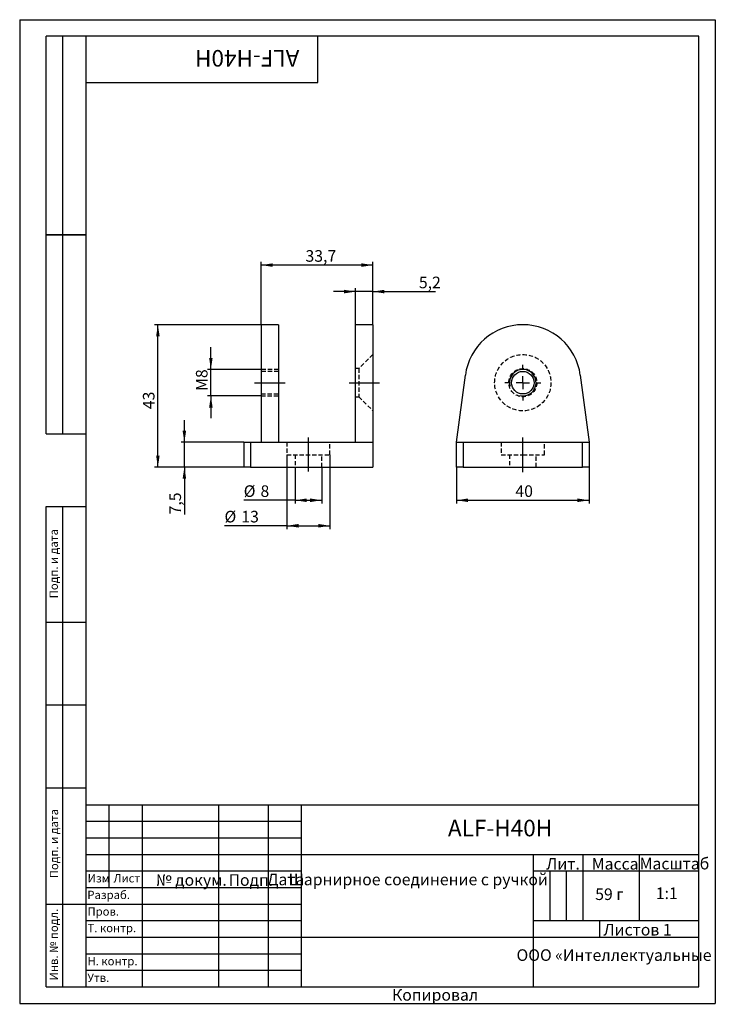
# Model space of a CAD drawing. Extents: x 0 to 210, y 0 to 297.
import ezdxf

# ---------------------------------------------------------------- set-up
doc = ezdxf.new("R2010")
doc.units = 0
for name, pattern in [('SLD-ОСЕВАЯ', [19.05, 15.24, -1.27, 1.27, -1.27]), ('SLD-СПЛОШНАЯ', [0]), ('SLD-ШТРИХОВАЯ', [1.905, 1.27, -0.635])]:
    doc.linetypes.add(name, pattern=pattern)
doc.layers.get('0').update_dxf_attribs({"linetype": 'CONTINUOUS'})
doc.layers.add('ОСЕВЫЕ', color=7, linetype='SLD-СПЛОШНАЯ')
doc.styles.add('SLDTEXTSTYLE0', font='TXT', dxfattribs={"width": 0.65, "bigfont": 'bigfont'})
doc.styles.add('SLDTEXTSTYLE1', font='TXT', dxfattribs={"width": 0.7, "bigfont": 'bigfont'})
doc.styles.add('SLDTEXTSTYLE2', font='TXT', dxfattribs={"width": 0.7})
doc.styles.add('SLDTEXTSTYLE3', font='TXT', dxfattribs={"width": 0.673625, "bigfont": 'bigfont'})
doc.styles.add('SLDTEXTSTYLE4', font='TXT', dxfattribs={"width": 0.673625})
doc.dimstyles.new('SLDDIMSTYLE0', dxfattribs={"dimtxt": 3.5, "dimasz": 3.5, "dimexe": 0, "dimexo": 0.0625, "dimgap": 0.875, "dimtad": 2, "dimdec": 1, "dimrnd": 1e-09, "dimzin": 12, "dimtxsty": 'SLDTEXTSTYLE2', "dimsah": 1, "dimcen": 0.09, "dimazin": 3, "dimtfac": 1, "dimtdec": 3, "dimtmove": 0, "dimatfit": 3, "dimtolj": 1, "dimtzin": 12})
doc.dimstyles.new('SLDDIMSTYLE1', dxfattribs={"dimtxt": 3.5, "dimasz": 3.5, "dimexe": 0, "dimexo": 0.0625, "dimgap": 0.875, "dimtad": 2, "dimdec": 1, "dimrnd": 1e-09, "dimzin": 12, "dimtxsty": 'SLDTEXTSTYLE2', "dimsah": 1, "dimcen": 0.09, "dimazin": 3, "dimtfac": 1, "dimtdec": 3, "dimtofl": 0, "dimtmove": 0, "dimatfit": 3, "dimtolj": 1, "dimtzin": 12})

# ---------------------------------------------------------------- blocks, each defined once
blk = doc.blocks.new('_D')
at = {"color": 7, "linetype": 'SLD-СПЛОШНАЯ'}
for p, q in [((83.17, 161.9), (83.17, 150.91)), ((91.17, 161.9), (91.17, 150.91)), ((83.17, 151.91), (67.63, 151.91)), ((83.17, 151.91), (91.17, 151.91))]:
    blk.add_line(p, q, dxfattribs=at)
for points in [[(83.17, 151.91), (86.67, 151.37), (86.67, 152.45)], [(91.17, 151.91), (87.67, 152.45), (87.67, 151.37)]]:
    blk.add_solid(points, dxfattribs=at)
at = {"color": 7, "linetype": 'SLD-СПЛОШНАЯ', "char_height": 3.5, "attachment_point": 1, "style": 'SLDTEXTSTYLE2'}
for s, insert in [('%%c', (67.63, 156.42)), ('8', (72.7, 156.42))]:
    blk.add_mtext(s, dxfattribs=dict(at, insert=insert))
blk = doc.blocks.new('_D_1')
at = {"color": 7, "linetype": 'SLD-СПЛОШНАЯ'}
for p, q in [((80.67, 165.65), (80.67, 143.21)), ((93.67, 165.65), (93.67, 143.21)), ((80.67, 144.21), (61.83, 144.21)), ((80.67, 144.21), (93.67, 144.21))]:
    blk.add_line(p, q, dxfattribs=at)
for points in [[(80.67, 144.21), (84.17, 143.67), (84.17, 144.75)], [(93.67, 144.21), (90.17, 144.75), (90.17, 143.67)]]:
    blk.add_solid(points, dxfattribs=at)
at = {"color": 7, "linetype": 'SLD-СПЛОШНАЯ', "char_height": 3.5, "attachment_point": 1, "style": 'SLDTEXTSTYLE2'}
for s, insert in [('%%c', (61.83, 148.72)), ('13', (66.91, 148.72))]:
    blk.add_mtext(s, dxfattribs=dict(at, insert=insert))
blk = doc.blocks.new('_D_2')
at = {"color": 7, "linetype": 'SLD-СПЛОШНАЯ'}
for p, q in [((49.72, 169.41), (49.72, 176.14)), ((67.71, 169.41), (48.72, 169.41)), ((49.72, 161.91), (49.72, 169.41)), ((67.71, 161.91), (48.72, 161.91)), ((49.72, 161.91), (49.72, 147.64))]:
    blk.add_line(p, q, dxfattribs=at)
for points in [[(49.72, 169.41), (50.25, 172.91), (49.18, 172.91)], [(49.72, 161.91), (49.18, 158.41), (50.25, 158.41)]]:
    blk.add_solid(points, dxfattribs=at)
at = {"color": 7, "linetype": 'SLD-СПЛОШНАЯ', "insert": (45.2, 147.64), "char_height": 3.5, "attachment_point": 1, "rotation": 90, "style": 'SLDTEXTSTYLE2'}
blk.add_mtext('7,5', dxfattribs=at)
blk = doc.blocks.new('_D_3')
at = {"color": 7, "linetype": 'SLD-СПЛОШНАЯ'}
for p, q in [((72.91, 204.91), (40.72, 204.91)), ((41.72, 161.91), (41.72, 204.91)), ((67.71, 161.91), (40.72, 161.91))]:
    blk.add_line(p, q, dxfattribs=at)
for points in [[(41.72, 204.91), (41.18, 201.41), (42.25, 201.41)], [(41.72, 161.91), (42.25, 165.41), (41.18, 165.41)]]:
    blk.add_solid(points, dxfattribs=at)
at = {"color": 7, "linetype": 'SLD-СПЛОШНАЯ', "insert": (37.2, 179.4), "char_height": 3.5, "attachment_point": 1, "rotation": 90, "style": 'SLDTEXTSTYLE2'}
blk.add_mtext('43', dxfattribs=at)
blk = doc.blocks.new('_D_4')
at = {"color": 7, "linetype": 'SLD-СПЛОШНАЯ'}
for p, q in [((101.42, 214.91), (94.69, 214.91)), ((101.42, 204.92), (101.42, 215.91)), ((106.62, 214.91), (101.42, 214.91)), ((106.62, 204.92), (106.62, 215.91)), ((106.62, 214.91), (125.49, 214.91))]:
    blk.add_line(p, q, dxfattribs=at)
for points in [[(101.42, 214.91), (97.92, 215.45), (97.92, 214.37)], [(106.62, 214.91), (110.12, 214.37), (110.12, 215.45)]]:
    blk.add_solid(points, dxfattribs=at)
at = {"color": 7, "linetype": 'SLD-СПЛОШНАЯ', "insert": (120.51, 219.42), "char_height": 3.5, "attachment_point": 1, "style": 'SLDTEXTSTYLE2'}
blk.add_mtext('5,2', dxfattribs=at)
blk = doc.blocks.new('_D_5')
at = {"color": 7, "linetype": 'SLD-СПЛОШНАЯ'}
for p, q in [((72.92, 204.92), (72.92, 223.91)), ((106.62, 204.92), (106.62, 223.91)), ((106.62, 222.91), (72.92, 222.91))]:
    blk.add_line(p, q, dxfattribs=at)
for points in [[(72.92, 222.91), (76.42, 222.37), (76.42, 223.45)], [(106.62, 222.91), (103.12, 223.45), (103.12, 222.37)]]:
    blk.add_solid(points, dxfattribs=at)
at = {"color": 7, "linetype": 'SLD-СПЛОШНАЯ', "insert": (86.28, 227.42), "char_height": 3.5, "attachment_point": 1, "style": 'SLDTEXTSTYLE2'}
blk.add_mtext('33,7', dxfattribs=at)
blk = doc.blocks.new('_D_6')
at = {"color": 7, "linetype": 'SLD-СПЛОШНАЯ'}
for p, q in [((57.72, 191.41), (57.72, 198.14)), ((72.91, 191.41), (56.72, 191.41)), ((57.72, 183.41), (57.72, 191.41)), ((72.91, 183.41), (56.72, 183.41)), ((57.72, 183.41), (57.72, 176.68))]:
    blk.add_line(p, q, dxfattribs=at)
for points in [[(57.72, 191.41), (58.25, 194.91), (57.18, 194.91)], [(57.72, 183.41), (57.18, 179.91), (58.25, 179.91)]]:
    blk.add_solid(points, dxfattribs=at)
at = {"color": 7, "linetype": 'SLD-СПЛОШНАЯ', "insert": (53.2, 184.92), "char_height": 3.5, "attachment_point": 1, "rotation": 90, "style": 'SLDTEXTSTYLE2'}
blk.add_mtext('M8', dxfattribs=at)
blk = doc.blocks.new('_D_7')
at = {"color": 7, "linetype": 'SLD-СПЛОШНАЯ'}
for p, q in [((131.89, 161.9), (131.89, 150.91)), ((171.89, 161.9), (171.89, 150.91)), ((131.89, 151.91), (171.89, 151.91))]:
    blk.add_line(p, q, dxfattribs=at)
for points in [[(131.89, 151.91), (135.39, 151.37), (135.39, 152.45)], [(171.89, 151.91), (168.39, 152.45), (168.39, 151.37)]]:
    blk.add_solid(points, dxfattribs=at)
at = {"color": 7, "linetype": 'SLD-СПЛОШНАЯ', "insert": (149.65, 156.42), "char_height": 3.5, "attachment_point": 1, "style": 'SLDTEXTSTYLE2'}
blk.add_mtext('40', dxfattribs=at)
blk = doc.blocks.new('SW_CENTERMARKSYMBOL_0')
at = {"color": 0, "linetype": 'SLD-СПЛОШНАЯ'}
for p, q in [((0, 4), (0, 5.4)), ((-4, 0), (-5.4, 0)), ((0, 0), (-2, 0)), ((0, 0), (0, 2)), ((0, 0), (0, -2)), ((0, 0), (2, 0)), ((4, 0), (5.4, 0)), ((0, -4), (0, -5.4))]:
    blk.add_line(p, q, dxfattribs=at)

msp = doc.modelspace()

# ---------------------------------------------------------------- linework, layer by layer
at = {"color": 7, "linetype": 'SLD-СПЛОШНАЯ'}
for p, q in [((8, 172), (8, 292)), ((20, 292), (8, 292)), ((8, 172), (8, 292)), ((13, 172), (13, 292)), ((13, 172), (13, 292)), ((20, 292), (20, 5)), ((205, 292), (20, 292)), ((20, 292), (20, 5)), ((90, 278), (90, 292)), ((205, 5), (205, 292)), ((20, 278), (90, 278)), ((8, 232), (20, 232)), ((20, 232), (8, 232)), ((78.12, 204.91), (72.92, 204.91)), ((72.92, 204.91), (72.92, 189.68)), ((78.12, 204.91), (78.12, 189.68)), ((106.62, 204.91), (101.42, 204.91)), ((101.42, 189.68), (101.42, 204.91)), ((106.62, 204.91), (106.62, 189.68)), ((72.92, 189.68), (72.92, 169.41)), ((78.12, 189.68), (78.12, 169.41)), ((101.42, 169.41), (101.42, 189.68)), ((106.62, 189.68), (106.62, 169.41)), ((131.89, 169.41), (134.54, 189.68)), ((169.24, 189.68), (171.89, 169.41)), ((8, 172), (20, 172)), ((67.72, 161.91), (67.72, 169.41)), ((67.72, 169.41), (69.72, 169.41)), ((69.72, 169.41), (69.72, 161.91)), ((69.72, 169.41), (72.92, 169.41)), ((72.92, 169.41), (78.12, 169.41)), ((78.12, 169.41), (101.42, 169.41)), ((101.42, 169.41), (106.62, 169.41)), ((106.62, 169.41), (106.62, 161.91)), ((131.89, 161.91), (131.89, 169.41)), ((131.89, 169.41), (133.89, 169.41)), ((133.89, 169.41), (133.89, 161.91)), ((133.89, 169.41), (169.89, 169.41)), ((169.89, 161.91), (169.89, 169.41)), ((169.89, 169.41), (171.89, 169.41)), ((171.89, 169.41), (171.89, 161.91)), ((69.72, 161.91), (67.72, 161.91)), ((69.72, 161.91), (106.62, 161.91)), ((133.89, 161.91), (131.89, 161.91)), ((133.89, 161.91), (169.89, 161.91)), ((171.89, 161.91), (169.89, 161.91)), ((8, 5), (8, 150)), ((8, 150), (20, 150)), ((13, 5), (13, 150)), ((20, 115), (8, 115)), ((20, 90), (8, 90)), ((20, 65), (8, 65)), ((20, 60), (205, 60)), ((20, 60), (20, 5)), ((27, 35), (27, 60)), ((37, 60), (37, 5)), ((60, 60), (60, 5)), ((75, 60), (75, 5)), ((85, 60), (85, 5)), ((20, 55), (85, 55)), ((20, 50), (85, 50)), ((20, 45), (85, 45)), ((85, 45), (205, 45)), ((155, 45), (155, 5)), ((170, 45), (170, 25)), ((187, 45), (187, 25)), ((20, 40), (85, 40)), ((155, 40), (205, 40)), ((160, 40), (160, 25)), ((165, 40), (165, 25)), ((20, 35), (85, 35)), ((8, 30), (20, 30)), ((20, 30), (85, 30)), ((20, 25), (85, 25)), ((155, 25), (205, 25)), ((175, 25), (175, 20)), ((20, 20), (85, 20)), ((85, 20), (205, 20)), ((20, 15), (85, 15)), ((20, 10), (85, 10)), ((8, 5), (20, 5)), ((20, 5), (205, 5))]:
    msp.add_line(p, q, dxfattribs=at)
at = {"color": 7, "linetype": 'SLD-ШТРИХОВАЯ'}
for p, q in [((106.62, 195.91), (102.37, 191.66)), ((78.12, 191.41), (72.92, 191.41)), ((78.12, 190.81), (72.92, 190.81)), ((102.37, 191.66), (101.42, 191.66)), ((102.37, 191.66), (102.37, 183.16)), ((72.92, 184.01), (78.12, 184.01)), ((72.92, 183.41), (78.12, 183.41)), ((101.42, 183.16), (102.37, 183.16)), ((102.37, 183.16), (106.62, 178.91)), ((80.67, 169.41), (80.67, 165.66)), ((93.67, 165.66), (93.67, 169.41)), ((145.39, 169.41), (145.39, 165.66)), ((158.39, 165.66), (158.39, 169.41)), ((80.67, 165.66), (93.67, 165.66)), ((83.17, 165.66), (83.17, 161.91)), ((91.17, 161.91), (91.17, 165.66)), ((145.39, 165.66), (151.89, 165.66)), ((147.89, 165.66), (147.89, 161.91)), ((151.89, 165.66), (158.39, 165.66)), ((155.89, 161.91), (155.89, 165.66))]:
    msp.add_line(p, q, dxfattribs=at)
at = {"color": 7, "linetype": 'SLD-ОСЕВАЯ'}
for p, q in [((70.92, 187.41), (80.12, 187.41)), ((99.42, 187.41), (108.62, 187.41)), ((100.37, 187.41), (108.62, 187.41)), ((87.17, 160.6), (87.17, 170.81)), ((151.89, 160.39), (151.89, 170.81))]:
    msp.add_line(p, q, dxfattribs=at)
at = {"color": 7, "linetype": 'SLD-ШТРИХОВАЯ'}
for radius in [8.5, 4.25]:
    msp.add_circle((151.89, 187.41), radius, dxfattribs=at)
at = {"color": 7, "linetype": 'SLD-СПЛОШНАЯ'}
msp.add_circle((151.89, 187.41), 3.4, dxfattribs=at)
for radius, start, end in [(17.5, 7.4423, 172.5577), (4, 255, 195)]:
    msp.add_arc((151.89, 187.41), radius, start, end, dxfattribs=at)
at = {"layer": 'ОСЕВЫЕ'}
for p, q in [((0, 297), (210, 297)), ((0, 297), (0, 0)), ((210, 297), (210, 0)), ((0, 0), (210, 0))]:
    msp.add_line(p, q, dxfattribs=at)

# ---------------------------------------------------------------- block references
at = {"color": 7, "linetype": 'CONTINUOUS'}
msp.add_blockref('SW_CENTERMARKSYMBOL_0', (151.89, 187.41), dxfattribs=at)

# ---------------------------------------------------------------- texts
at = {"color": 7, "linetype": 'CONTINUOUS', "attachment_point": 1}
for s, insert, char_height, rotation, style in [('ALF-H40H', (84.42, 282.85), 5, 180, 'SLDTEXTSTYLE2'), ('Подп. и дата', (9.02, 122.3), 2.5, 90, 'SLDTEXTSTYLE1'), ('Подп. и дата', (9.11, 37.79), 2.5, 90, 'SLDTEXTSTYLE1'), ('Инв. № подл.', (9.03, 6.96), 2.5, 90, 'SLDTEXTSTYLE1')]:
    msp.add_mtext(s, dxfattribs=dict(at, insert=insert, char_height=char_height, rotation=rotation, style=style))
at = {"color": 7, "linetype": 'CONTINUOUS'}
for s, insert, char_height, attachment_point, style in [('ALF-H40H', (145.02, 55.44), 5, 2, 'SLDTEXTSTYLE2'), ('Лит.', (158.95, 43.9), 3.5, 1, 'SLDTEXTSTYLE1'), ('Масса', (172.7, 43.9), 3.5, 1, 'SLDTEXTSTYLE1'), ('Масштаб', (187.15, 43.96), 3.5, 1, 'SLDTEXTSTYLE1'), ('Изм', (20.52, 39.03), 2.5, 1, 'SLDTEXTSTYLE3'), ('Лист', (28.33, 39.03), 2.5, 1, 'SLDTEXTSTYLE1'), ('№ докум.', (41.11, 39.02), 3.5, 1, 'SLDTEXTSTYLE1'), ('Подп.', (63.06, 39), 3.5, 1, 'SLDTEXTSTYLE1'), ('Дата', (74.72, 39.17), 3.5, 1, 'SLDTEXTSTYLE1'), ('Шарнирное соединение с ручкой', (120.31, 39.17), 3.5, 2, 'SLDTEXTSTYLE1'), ('.', (25.18, 38.19), 1.59, 1, 'SLDTEXTSTYLE4'), ('Разраб.', (20.42, 34.02), 2.5, 1, 'SLDTEXTSTYLE1'), ('59 г', (173.74, 34.72), 3.5, 1, 'SLDTEXTSTYLE0'), ('1:1', (195.35, 35.01), 3.5, 2, 'SLDTEXTSTYLE2'), ('Пров.', (20.47, 29), 2.5, 1, 'SLDTEXTSTYLE1'), ('Т. контр.', (20.47, 24.01), 2.5, 1, 'SLDTEXTSTYLE1'), ('Листов 1', (176.24, 24), 3.5, 1, 'SLDTEXTSTYLE1'), ('ООО «Интеллектуальные', (179.43, 16.34), 3.5, 2, 'SLDTEXTSTYLE1'), ('Н. контр.', (20.46, 14.01), 2.5, 1, 'SLDTEXTSTYLE1'), ('Утв.', (20.45, 9), 2.5, 1, 'SLDTEXTSTYLE1'), ('Копировал', (112.4, 4.33), 3.5, 1, 'SLDTEXTSTYLE1')]:
    msp.add_mtext(s, dxfattribs=dict(at, insert=insert, char_height=char_height, attachment_point=attachment_point, style=style))

# ---------------------------------------------------------------- dimensions: what is measured, and where the dimension line sits
at = {"color": 7, "linetype": 'SLD-СПЛОШНАЯ'}
for base, p1, p2, dimstyle, picture, middle in [((72.92, 222.91), (106.62, 204.91), (72.92, 204.91), 'SLDDIMSTYLE1', '_D_5', (89.77, 222.91)), ((101.42, 214.91), (106.62, 204.91), (101.42, 204.91), 'SLDDIMSTYLE0', '_D_4', (123, 214.91)), ((171.89, 151.91), (131.89, 161.91), (171.89, 161.91), 'SLDDIMSTYLE1', '_D_7', (151.89, 151.91))]:
    dim = msp.add_linear_dim(base=base, p1=p1, p2=p2, dimstyle=dimstyle, dxfattribs=at)
    dim.commit()
    dim.dimension.update_dxf_attribs({"geometry": picture, "text_midpoint": middle, "dimtype": 160})
for base, p2, dimstyle, picture, middle in [((41.72, 204.91), (72.92, 204.91), 'SLDDIMSTYLE1', '_D_3', (41.72, 181.51)), ((49.72, 169.41), (67.72, 169.41), 'SLDDIMSTYLE0', '_D_2', (49.72, 150.13))]:
    dim = msp.add_linear_dim(base=base, p1=(67.72, 161.91), p2=p2, angle=90, dimstyle=dimstyle, dxfattribs=at)
    dim.commit()
    dim.dimension.update_dxf_attribs({"geometry": picture, "text_midpoint": middle, "dimtype": 160})
for base, p1, p2, angle, text, picture, middle in [((57.72, 191.41), (72.92, 183.41), (72.92, 191.41), 90, 'M8', '_D_6', (57.72, 187.41)), ((91.17, 151.91), (83.17, 161.91), (91.17, 161.91), 0, '%%c<>', '_D', (71.28, 151.91))]:
    dim = msp.add_linear_dim(base=base, p1=p1, p2=p2, angle=angle, text=text, dimstyle='SLDDIMSTYLE0', dxfattribs=at)
    dim.commit()
    dim.dimension.update_dxf_attribs({"geometry": picture, "text_midpoint": middle, "dimtype": 160})
dim = msp.add_linear_dim(base=(93.67, 144.21), p1=(80.67, 165.66), p2=(93.67, 165.66), text='%%c<>', dimstyle='SLDDIMSTYLE1', dxfattribs=at)
dim.commit()
dim.dimension.update_dxf_attribs({"geometry": '_D_1', "text_midpoint": (66.11, 144.21), "dimtype": 160})

doc.saveas('drawing.dxf')
